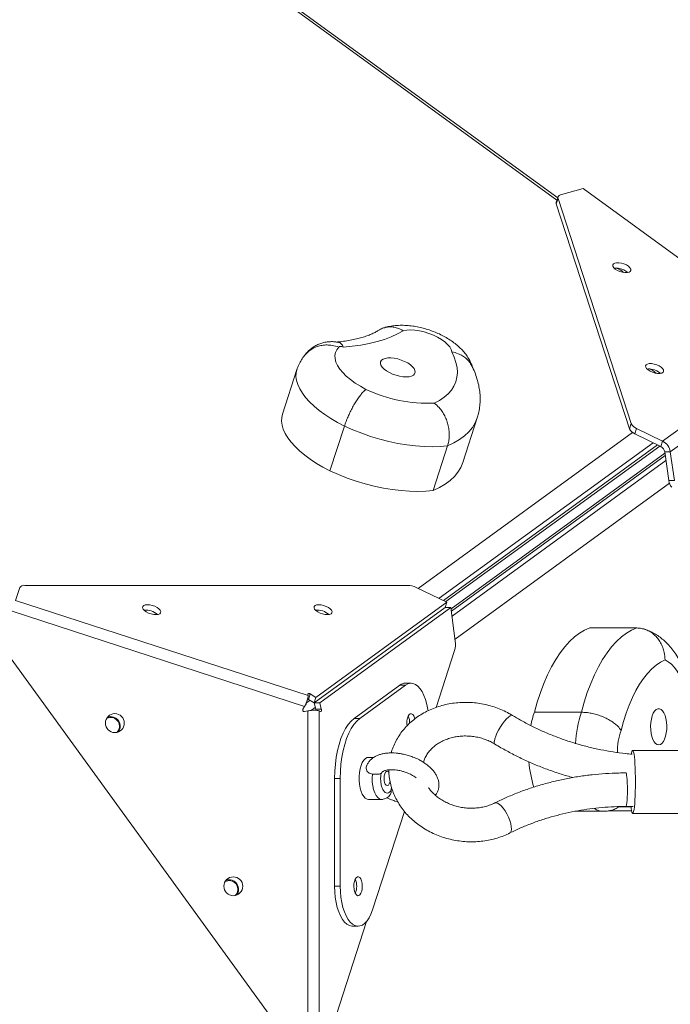
# Model space of a CAD drawing. Units: millimetres. Extents: x -6047 to 3862, y -3171 to 2979.
# Drawn here: x -2357 to -2047, y 42 to 511 of the extents above; entities that cross this region are included whole.
import ezdxf

# ---------------------------------------------------------------- set-up
doc = ezdxf.new("R2010")
doc.units = ezdxf.units.MM
doc.layers.add('DiKom', color=7, linetype='Continuous')

msp = doc.modelspace()

# ---------------------------------------------------------------- linework, layer by layer
at = {"layer": 'DiKom', "color": 7, "linetype": 'Continuous', "lineweight": 15}
for p, q in [((-2101.04, 424.89), (-2269.91, 547.59)), ((-2100.7, 425.94), (-2268.45, 547.82)), ((-2099.35, 427.32), (-2088.56, 430.32)), ((-1987.4, 356.84), (-2088.56, 430.32)), ((-2100.55, 426.4), (-2101.38, 423.84)), ((-2100.53, 425.66), (-2101.36, 423.11)), ((-2101.36, 423.11), (-2066.55, 316.02)), ((-2100.53, 425.66), (-2065.73, 318.58)), ((-2050.76, 310.12), (-1988.42, 355.4)), ((-1984.71, 350.3), (-2047.05, 305.02)), ((-2224.95, 344.17), (-2231.86, 322.91)), ((-2145.97, 299.94), (-2139.06, 321.2)), ((-2202.32, 317.27), (-2209.23, 296)), ((-2167.15, 240.05), (-2064.99, 314.27)), ((-2066.55, 316.02), (-2065.73, 318.58)), ((-2063.12, 316.22), (-2063.94, 313.67)), ((-2063.12, 316.22), (-2050.76, 310.12)), ((-2055.3, 309.4), (-2157.22, 235.35)), ((-2063.94, 313.67), (-2051.59, 307.57)), ((-2051.59, 307.57), (-2050.76, 310.12)), ((-2153.15, 307.88), (-2160.06, 286.61)), ((-2155.06, 234.32), (-2053.17, 308.35)), ((-2153.98, 233.81), (-2052.11, 307.83)), ((-2049.73, 305.02), (-2047.05, 305.02)), ((-2049.73, 305.02), (-2047.75, 291.38)), ((-2047.05, 305.02), (-2045.07, 291.38)), ((-2049.64, 304.41), (-2151.49, 230.41)), ((-2049.47, 303.24), (-2151.33, 229.23)), ((-2151.03, 226.85), (-2049.13, 300.89)), ((-2047.75, 291.38), (-2045.07, 291.38)), ((-2047.49, 290.17), (-2149.63, 215.96)), ((-2357.02, 240.43), (-2359, 234.33)), ((-2172.29, 241.5), (-2354.5, 241.51)), ((-2168.08, 240.49), (-2153.47, 233.57)), ((-2359, 234.33), (-2219.62, 189.04)), ((-2216.8, 185.61), (-2154.3, 231.02)), ((-2154.24, 230.94), (-2216.75, 185.53)), ((-2215.98, 188.16), (-2153.47, 233.57)), ((-2151.55, 230.94), (-2214.06, 185.53)), ((-2153.47, 233.57), (-2154.3, 231.02)), ((-2154.24, 230.94), (-2151.55, 230.94)), ((-2149.49, 214.9), (-2151.55, 230.94)), ((-2221.28, 183.93), (-2360.66, 229.22)), ((-2063.01, 221.22), (-2085.38, 221.22)), ((-2364.38, 211.1), (-2238.12, 37.3)), ((-2158.67, 183.4), (-2149.84, 210.58)), ((-2175.87, 194.03), (-2197.7, 178.17)), ((-2173.19, 194.03), (-2195.02, 178.17)), ((-2175.87, 194.03), (-2173.19, 194.03)), ((-2170.56, 194.96), (-2173.25, 194.96)), ((-2219.62, 189.04), (-2219.7, 189.81)), ((-2219.43, 187.26), (-2218.6, 189.81)), ((-2218.6, 189.81), (-2215.98, 188.16)), ((-2216.8, 185.61), (-2215.98, 188.16)), ((-2222.07, 182.53), (-2221.28, 183.93)), ((-2220.49, 185.36), (-2220, 186.88)), ((-2220.44, 185.53), (-2218.69, 186.8)), ((-2219.43, 187.26), (-2216.8, 185.61)), ((-2216.21, 183.39), (-2217.98, 182.1)), ((-2216.75, 185.53), (-2214.06, 185.53)), ((-2216.75, 185.53), (-2215.99, 182.53)), ((-2214.06, 185.53), (-2213.31, 182.53)), ((-2219.72, 181.79), (-2221.31, 181.48)), ((-2219.73, 35.24), (-2219.72, 181.79)), ((-2216.61, 182.1), (-2218.16, 182.1)), ((-2215.99, 182.53), (-2213.31, 182.53)), ((-2214.36, 181.79), (-2214.37, 35.24)), ((-2213.65, 181.48), (-2214.36, 181.79)), ((-2197.7, 178.17), (-2195.02, 178.17)), ((-2089.44, 181.11), (-2111.8, 181.11)), ((-2310.3, 172.11), (-2310.8, 171.55)), ((-2188.31, 159.63), (-2190.88, 159.63)), ((-2025.11, 162.98), (-2064.96, 162.98)), ((-2206.98, 149.64), (-2204.29, 149.64)), ((-2206.98, 149.64), (-2206.98, 98.29)), ((-2204.29, 149.64), (-2204.3, 98.29)), ((-2190.88, 139.63), (-2184.62, 139.63)), ((-2178.22, 138.88), (-2176.92, 138.52)), ((-2071.83, 135.94), (-2071.45, 136.18)), ((-2065.77, 136.18), (-2071.45, 136.18)), ((-2068.19, 136.25), (-2064.75, 136.25)), ((-2188.93, 87.13), (-2173.72, 133.93)), ((-2092.49, 133.97), (-2079.32, 133.97)), ((-2076.65, 134.18), (-2065.47, 134.18)), ((-2064.96, 132.98), (-2025.11, 132.98)), ((-2253.87, 94.45), (-2254.37, 93.88)), ((-2206.98, 98.29), (-2204.3, 98.29)), ((-2206.14, 37.3), (-2191.75, 81.59)), ((-2198.48, 79.3), (-2195.8, 79.29))]:
    msp.add_line(p, q, dxfattribs=at)
at = {"layer": 'DiKom', "color": 7, "linetype": 'Continuous', "lineweight": 15, "flags": 128}
for points in [[(-2099.35, 427.32), (-2099.69, 427.2), (-2099.98, 427.06), (-2100.22, 426.88), (-2100.4, 426.68), (-2100.53, 426.45), (-2100.59, 426.21), (-2100.59, 425.94), (-2100.53, 425.66)], [(-2069.9, 390.55), (-2068.7, 390.36), (-2067.61, 390.36), (-2066.72, 390.55), (-2066.11, 390.91), (-2065.83, 391.42), (-2065.9, 392.03), (-2066.31, 392.7), (-2067.03, 393.36), (-2068, 393.98), (-2069.14, 394.49), (-2070.37, 394.85), (-2071.58, 395.04), (-2072.67, 395.04), (-2073.55, 394.85), (-2074.16, 394.49), (-2074.45, 393.98), (-2074.38, 393.37), (-2073.97, 392.7), (-2073.25, 392.04), (-2072.28, 391.42), (-2071.13, 390.92), (-2069.9, 390.55)], [(-2174.32, 362.68), (-2177.05, 361.16), (-2180.04, 359.79), (-2183.29, 358.57), (-2186.78, 357.51), (-2190.5, 356.61), (-2194.45, 355.88), (-2198.59, 355.32), (-2202.93, 354.92)], [(-2151.2, 352.62), (-2151.51, 353.76), (-2152.17, 354.96), (-2153.17, 356.18), (-2154.49, 357.38), (-2156.09, 358.54), (-2157.92, 359.62), (-2159.93, 360.59), (-2162.08, 361.43), (-2164.29, 362.11), (-2166.52, 362.62), (-2168.69, 362.93), (-2170.75, 363.05), (-2172.65, 362.97), (-2174.32, 362.68)], [(-2204.91, 354.85), (-2205.88, 353.67), (-2206.52, 352.36), (-2206.81, 350.93), (-2206.75, 349.41), (-2206.34, 347.81), (-2205.59, 346.16), (-2204.51, 344.47), (-2203.11, 342.77), (-2201.4, 341.08), (-2199.42, 339.41), (-2197.18, 337.79), (-2194.72, 336.25), (-2192.05, 334.79)], [(-2202.93, 354.92), (-2203.25, 355.07), (-2203.6, 355.18), (-2203.95, 355.24), (-2204.27, 355.25), (-2204.54, 355.22), (-2204.75, 355.14), (-2204.88, 355.01), (-2204.91, 354.85)], [(-2159.5, 328.23), (-2157, 329.56), (-2154.8, 331.04), (-2152.91, 332.68), (-2151.35, 334.46), (-2150.13, 336.38), (-2149.24, 338.42), (-2148.7, 340.57), (-2148.51, 342.83), (-2148.66, 345.17), (-2149.16, 347.59), (-2150.01, 350.08), (-2151.2, 352.62)], [(-2173.62, 348.11), (-2175.22, 348.76), (-2176.89, 349.26), (-2178.55, 349.61), (-2180.15, 349.77), (-2181.62, 349.75), (-2182.89, 349.54), (-2183.92, 349.16), (-2184.66, 348.62), (-2185.08, 347.94), (-2185.16, 347.15), (-2184.91, 346.28), (-2184.32, 345.37), (-2183.44, 344.46), (-2182.28, 343.58), (-2180.9, 342.76), (-2179.36, 342.05), (-2177.72, 341.47), (-2176.04, 341.04), (-2174.4, 340.79), (-2172.86, 340.71), (-2171.48, 340.83), (-2170.32, 341.12), (-2169.44, 341.59), (-2168.86, 342.2), (-2168.6, 342.94), (-2168.69, 343.77), (-2169.11, 344.67), (-2169.85, 345.58), (-2170.88, 346.49), (-2172.15, 347.34), (-2173.62, 348.11)], [(-2054.31, 342.56), (-2053.1, 342.36), (-2052.01, 342.36), (-2051.12, 342.55), (-2050.51, 342.91), (-2050.23, 343.42), (-2050.3, 344.04), (-2050.71, 344.7), (-2051.43, 345.37), (-2052.4, 345.98), (-2053.55, 346.49), (-2054.77, 346.86), (-2055.98, 347.05), (-2057.07, 347.05), (-2057.96, 346.86), (-2058.56, 346.5), (-2058.85, 345.99), (-2058.78, 345.38), (-2058.37, 344.71), (-2057.65, 344.04), (-2056.68, 343.43), (-2055.53, 342.92), (-2054.31, 342.56)], [(-2202.32, 317.27), (-2205.62, 319.01), (-2208.74, 320.85), (-2211.65, 322.77), (-2214.33, 324.75), (-2216.76, 326.77), (-2218.92, 328.83), (-2220.79, 330.91), (-2222.36, 332.98), (-2223.61, 335.03), (-2224.53, 337.04), (-2225.12, 339.01), (-2225.38, 340.9), (-2225.29, 342.72), (-2224.95, 344.17)], [(-2231.86, 322.91), (-2232.2, 321.45), (-2232.29, 319.64), (-2232.03, 317.74), (-2231.44, 315.78), (-2230.52, 313.76), (-2229.27, 311.71), (-2227.7, 309.64), (-2225.83, 307.57), (-2223.67, 305.51), (-2221.24, 303.48), (-2218.56, 301.5), (-2215.65, 299.58), (-2212.53, 297.74), (-2209.23, 296)], [(-2139.06, 321.22), (-2139.99, 318.93), (-2141.31, 316.7), (-2143, 314.62), (-2145.03, 312.68), (-2147.41, 310.91), (-2150.12, 309.31), (-2153.15, 307.88)], [(-2153.15, 307.88), (-2156.68, 307.55), (-2160.41, 307.44), (-2164.33, 307.54), (-2168.4, 307.84), (-2172.58, 308.36), (-2176.85, 309.08), (-2181.17, 310), (-2185.5, 311.11), (-2189.82, 312.4), (-2194.09, 313.87), (-2198.26, 315.49), (-2202.32, 317.27)], [(-2160.06, 286.61), (-2157.03, 288.04), (-2154.32, 289.65), (-2151.94, 291.42), (-2149.91, 293.35), (-2148.22, 295.44), (-2146.9, 297.66), (-2145.97, 299.94)], [(-2209.23, 296), (-2205.17, 294.23), (-2201, 292.6), (-2196.73, 291.14), (-2192.41, 289.84), (-2188.08, 288.73), (-2183.76, 287.81), (-2179.49, 287.09), (-2175.31, 286.58), (-2171.24, 286.27), (-2167.32, 286.17), (-2163.59, 286.29), (-2160.06, 286.61)], [(-2298.16, 230.22), (-2297.56, 229.54), (-2296.68, 228.9), (-2295.59, 228.35), (-2294.38, 227.92), (-2293.16, 227.66), (-2292.01, 227.58), (-2291.03, 227.69), (-2290.3, 227.99), (-2289.89, 228.44), (-2289.81, 229.02), (-2290.09, 229.67), (-2290.69, 230.34), (-2291.57, 230.98), (-2292.66, 231.54), (-2293.86, 231.97), (-2295.09, 232.23), (-2296.24, 232.31), (-2297.21, 232.19), (-2297.94, 231.9), (-2298.36, 231.44), (-2298.43, 230.87), (-2298.16, 230.22)], [(-2216.5, 230.21), (-2215.9, 229.54), (-2215.02, 228.9), (-2213.93, 228.34), (-2212.72, 227.91), (-2211.5, 227.65), (-2210.35, 227.57), (-2209.37, 227.69), (-2208.64, 227.98), (-2208.23, 228.44), (-2208.15, 229.01), (-2208.43, 229.66), (-2209.03, 230.34), (-2209.91, 230.98), (-2211, 231.53), (-2212.2, 231.96), (-2213.43, 232.22), (-2214.58, 232.3), (-2215.55, 232.19), (-2216.28, 231.89), (-2216.7, 231.44), (-2216.77, 230.86), (-2216.5, 230.21)], [(-2291.72, 227.59), (-2291.75, 227.81), (-2291.82, 228.04)], [(-2210.06, 227.58), (-2210.09, 227.81), (-2210.16, 228.04)], [(-2085.38, 221.22), (-2087.87, 220.18), (-2090.33, 218.76), (-2092.74, 216.97), (-2095.09, 214.81), (-2097.37, 212.29), (-2099.56, 209.43), (-2101.66, 206.24), (-2103.66, 202.73), (-2105.55, 198.93), (-2107.31, 194.85), (-2108.95, 190.5), (-2110.45, 185.91), (-2111.8, 181.11)], [(-2089.44, 181.11), (-2088.09, 185.91), (-2086.59, 190.5), (-2084.95, 194.85), (-2083.19, 198.93), (-2081.3, 202.73), (-2079.3, 206.24), (-2077.2, 209.43), (-2075.01, 212.29), (-2072.73, 214.81), (-2070.38, 216.97), (-2067.97, 218.76), (-2065.51, 220.18), (-2063.01, 221.22)], [(-2049.57, 206.03), (-2051.74, 204.95), (-2053.86, 203.52), (-2055.93, 201.75), (-2057.94, 199.64), (-2059.87, 197.21), (-2061.72, 194.47), (-2063.47, 191.44), (-2065.12, 188.12), (-2066.65, 184.55), (-2068.07, 180.74), (-2069.36, 176.7), (-2070.51, 172.46)], [(-2037.82, 184.36), (-2038.48, 187.58), (-2039.29, 190.65), (-2040.22, 193.51), (-2041.28, 196.15), (-2042.46, 198.55), (-2043.73, 200.67), (-2045.1, 202.49), (-2046.53, 204), (-2048.03, 205.18), (-2049.57, 206.03)], [(-2162.48, 181.82), (-2162.58, 182.45), (-2163.06, 184.88), (-2163.69, 187.12), (-2164.45, 189.16), (-2165.33, 190.93), (-2166.31, 192.41), (-2167.38, 193.57), (-2168.51, 194.39), (-2169.67, 194.85), (-2170.86, 194.95), (-2172.04, 194.67), (-2173.19, 194.03)], [(-2056.2, 171.08), (-2055.84, 169.53), (-2055.36, 168.16), (-2054.76, 167.04), (-2054.07, 166.21), (-2053.32, 165.71), (-2052.55, 165.56), (-2051.77, 165.76), (-2051.03, 166.3), (-2050.35, 167.17), (-2049.77, 168.32), (-2049.3, 169.72), (-2048.96, 171.29), (-2048.78, 172.99), (-2048.75, 174.73), (-2048.87, 176.45), (-2049.16, 178.08), (-2049.58, 179.55), (-2050.12, 180.8), (-2050.77, 181.78), (-2051.49, 182.45), (-2052.26, 182.78), (-2053.04, 182.76), (-2053.8, 182.38), (-2054.51, 181.67), (-2055.15, 180.66), (-2055.68, 179.38), (-2056.08, 177.88), (-2056.34, 176.24), (-2056.45, 174.51), (-2056.4, 172.77), (-2056.2, 171.08)], [(-2197.7, 178.17), (-2199.13, 176.92), (-2200.49, 175.33), (-2201.75, 173.39), (-2202.91, 171.15), (-2203.94, 168.63), (-2204.84, 165.85), (-2205.6, 162.87), (-2206.19, 159.72), (-2206.63, 156.43), (-2206.89, 153.06), (-2206.98, 149.64)], [(-2195.02, 178.17), (-2196.45, 176.92), (-2197.8, 175.32), (-2199.07, 173.39), (-2200.23, 171.15), (-2201.26, 168.63), (-2202.16, 165.85), (-2202.91, 162.87), (-2203.51, 159.72), (-2203.94, 156.43), (-2204.2, 153.06), (-2204.29, 149.64)], [(-2168.77, 177.98), (-2168.9, 178.5), (-2169.29, 179.44), (-2169.78, 180.1), (-2170.33, 180.43), (-2170.91, 180.39), (-2171.45, 180), (-2171.92, 179.27), (-2172.29, 178.28), (-2172.51, 177.1), (-2172.58, 175.83), (-2172.48, 174.57)], [(-2130.89, 167.42), (-2130.66, 168.48), (-2130.23, 169.74), (-2129.63, 171.14), (-2128.87, 172.63), (-2128, 174.12), (-2127.05, 175.54), (-2126.07, 176.84), (-2125.11, 177.95), (-2124.21, 178.82), (-2123.42, 179.4), (-2122.76, 179.68), (-2122.27, 179.64), (-2122.25, 179.62)], [(-2190.88, 159.63), (-2191.5, 159.54), (-2192.33, 159.09), (-2193.1, 158.31), (-2193.8, 157.21), (-2194.39, 155.84), (-2194.85, 154.24), (-2195.16, 152.48), (-2195.33, 150.61), (-2195.33, 148.71), (-2195.17, 146.84), (-2194.86, 145.07), (-2194.4, 143.47), (-2193.81, 142.09), (-2193.12, 140.99), (-2192.35, 140.19), (-2191.53, 139.74), (-2190.88, 139.63)], [(-2065.55, 161.36), (-2065.49, 161.67), (-2065.31, 162.44), (-2065.11, 162.88), (-2064.91, 162.97), (-2064.71, 162.7), (-2064.52, 162.1), (-2064.34, 161.16), (-2064.17, 159.91), (-2064.02, 158.38), (-2063.89, 156.61), (-2063.79, 154.63), (-2063.72, 152.5), (-2063.67, 150.27), (-2063.66, 147.98), (-2063.67, 145.69), (-2063.72, 143.45), (-2063.79, 141.32), (-2063.89, 139.35), (-2064.02, 137.58), (-2064.17, 136.05), (-2064.34, 134.8), (-2064.52, 133.86), (-2064.71, 133.25), (-2064.91, 132.99), (-2065.11, 133.08), (-2065.31, 133.52), (-2065.49, 134.29), (-2065.67, 135.39), (-2065.77, 136.18)], [(-2184.61, 139.63), (-2184.8, 139.64), (-2185.66, 139.91), (-2186.47, 140.53), (-2187.22, 141.5), (-2187.87, 142.77), (-2188.4, 144.3), (-2188.79, 146.03), (-2189.02, 147.89), (-2189.09, 149.81), (-2188.99, 151.73)], [(-2182.82, 146.87), (-2183.17, 147.66), (-2183.39, 148.67), (-2183.45, 149.78), (-2183.35, 150.87), (-2183.09, 151.83), (-2182.71, 152.56), (-2182.24, 152.96), (-2181.74, 153.01), (-2181.26, 152.69), (-2181.05, 152.4)], [(-2068.19, 152.25), (-2068.14, 152.23), (-2067.99, 151.91), (-2067.85, 151.24), (-2067.73, 150.24), (-2067.63, 148.95), (-2067.55, 147.45), (-2067.51, 145.8), (-2067.49, 144.08), (-2067.51, 142.36), (-2067.56, 140.74), (-2067.64, 139.27), (-2067.75, 138.04), (-2067.88, 137.1), (-2068.02, 136.5), (-2068.17, 136.25), (-2068.19, 136.25)], [(-2180.54, 148.25), (-2180.63, 147.89), (-2180.95, 147.04), (-2181.38, 146.46), (-2181.87, 146.24), (-2182.37, 146.38), (-2182.82, 146.87)], [(-2130.64, 137.98), (-2130.14, 138.08), (-2129.41, 137.9), (-2128.57, 137.39), (-2127.66, 136.56), (-2126.72, 135.47), (-2125.8, 134.17), (-2124.94, 132.7), (-2124.17, 131.15), (-2123.55, 129.58), (-2123.08, 128.07), (-2122.81, 126.69), (-2122.73, 125.5), (-2122.86, 124.56), (-2123.18, 123.91), (-2123.5, 123.66)], [(-2197.71, 96.9), (-2197.46, 95.75), (-2197.07, 94.81), (-2196.58, 94.15), (-2196.03, 93.82), (-2195.46, 93.86), (-2194.91, 94.26), (-2194.44, 94.98), (-2194.08, 95.97), (-2193.85, 97.15), (-2193.79, 98.42), (-2193.89, 99.68), (-2194.14, 100.83), (-2194.53, 101.78), (-2195.02, 102.44), (-2195.57, 102.76), (-2196.14, 102.73), (-2196.69, 102.33), (-2197.16, 101.61), (-2197.52, 100.62), (-2197.75, 99.44), (-2197.81, 98.17), (-2197.71, 96.9)], [(-2206.98, 98.29), (-2206.9, 95.65), (-2206.65, 93.06), (-2206.25, 90.57), (-2205.69, 88.23), (-2204.99, 86.08), (-2204.17, 84.18), (-2203.24, 82.54), (-2202.21, 81.22), (-2201.11, 80.23), (-2199.96, 79.58), (-2198.78, 79.31), (-2198.48, 79.3)], [(-2204.3, 98.29), (-2204.21, 95.65), (-2203.97, 93.06), (-2203.56, 90.57), (-2203.01, 88.23), (-2202.31, 86.08), (-2201.49, 84.18), (-2200.55, 82.54), (-2199.53, 81.22), (-2198.43, 80.22), (-2197.28, 79.58), (-2196.1, 79.31), (-2194.91, 79.4), (-2193.75, 79.86), (-2192.62, 80.68), (-2191.55, 81.84), (-2190.57, 83.32), (-2189.69, 85.1), (-2188.93, 87.13)]]:
    msp.add_lwpolyline(points, dxfattribs=at)
at = {"layer": 'DiKom', "color": 7, "linetype": 'Continuous', "lineweight": 15}
for centre in [(-2311.66, 175.97), (-2255.24, 98.3)]:
    msp.add_circle(centre, 4.5, dxfattribs=at)
for centre, radius, start, end in [((-2100.26, 423.51), 1.17, 163.2082, 199.8116), ((-2072.89, 385.79), 6.72, 75.4325, 97.2696), ((-2074.67, 385.48), 7.27, 43.1058, 75.5101), ((-2072.81, 384.26), 8.2, 48.3817, 78.6884), ((-2057.29, 337.8), 6.72, 75.4298, 97.2723), ((-2059.08, 337.46), 7.28, 43.2035, 75.624), ((-2057.21, 336.26), 8.2, 48.3828, 78.6873), ((-2162.52, 397.27), 69.1, 244.7001, 272.5012), ((-2062.14, 318.28), 4.95, 207.1209, 248.6982), ((-2061.32, 320.83), 4.95, 207.1207, 248.6991), ((-2053.85, 303.97), 6.89, 8.7337, 63.2677), ((-2053.13, 304.49), 3.44, 8.7324, 63.2676), ((-2042.81, 291.66), 4.95, 183.2949, 224.89), ((-2354.95, 239.08), 2.47, 79.5134, 147.027), ((-2172.53, 231.23), 10.27, 64.3193, 88.6802), ((-2296.87, 221.48), 8.27, 48.0624, 95.9346), ((-2215.21, 221.48), 8.26, 48.0503, 95.9467), ((-2159.67, 213.53), 10.27, 343.3164, 7.6707), ((-2173.18, 190.61), 4.35, 90.8396, 128.1597), ((-2313.64, 174.54), 4.13, 323.9653, 118.1298), ((-2313.64, 174.54), 4.5, 72, 110.1364), ((-2313.64, 174.54), 4.5, 321.5142, 72), ((-2179.29, 176.09), 8.06, 358.4861, 23.5829), ((-2178.86, 176.17), 7.63, 357.5956, 24.3073), ((-2068.8, 165.99), 45.58, 160.6271, 168.8682), ((-2038.95, 164.03), 53.3, 161.3091, 177.5437), ((-2045.75, 163.22), 26.43, 159.5202, 182.7562), ((-2129.66, 166.92), 1.33, 158.1397, 226.1882), ((-2062.49, 161.58), 52.09, 184.4832, 198.0062), ((-2079.19, 140.67), 6.7, 233.6486, 268.9681), ((-2257.21, 96.88), 4.12, 324, 118.175), ((-2257.21, 96.88), 4.5, 72, 110.1639), ((-2257.21, 96.88), 4.5, 321.4862, 72), ((-2204.77, 98.29), 8.33, 336.2532, 23.7387), ((-2204.7, 98.29), 8.26, 336.0571, 23.9348)]:
    msp.add_arc(centre, radius, start, end, dxfattribs=at)
for centre, major_axis, ratio, start_param, end_param in [((-2219.77, 187.01), (0.747, -0.356), 0.461986, 1.3251, 1.905116), ((-2218.94, 189.56), (0.747, -0.356), 0.461986, 1.3251, 3.419495), ((-2221.31, 182.28), (0.764, 0.555), 0.794627, 2.094395, 4.18879), ((-2216.33, 182.28), (-0.108, 0.821), 0.461986, 4.37459, 4.958085), ((-2213.65, 182.28), (-0.108, 0.821), 0.461986, 2.86369, 4.958085)]:
    msp.add_ellipse(centre, major_axis=major_axis, ratio=ratio, start_param=start_param, end_param=end_param, dxfattribs=at)
for points, knots in [([(-2185.95, 362.94), (-2186.14, 362.82), (-2186.78, 362.41), (-2188.08, 361.7), (-2189.96, 360.84), (-2192.13, 360.03), (-2194.58, 359.28), (-2197.29, 358.6), (-2200.28, 358.02), (-2203.27, 357.57), (-2205.36, 357.37), (-2206.28, 357.28)], [0, 0, 0, 0, 0.052279, 0.17367, 0.294208, 0.414558, 0.535155, 0.656415, 0.778558, 0.901687, 1, 1, 1, 1]), ([(-2174.32, 362.68), (-2174.33, 362.69), (-2175.21, 363.23), (-2176.82, 363.97), (-2179.17, 364.5), (-2181.26, 364.57), (-2183.29, 364.2), (-2184.86, 363.64), (-2185.67, 363.07), (-2185.92, 362.89)], [0, 0, 0, 0, 0.0032897, 0.2338429, 0.4042937, 0.5796173, 0.7493161, 0.9238724, 1, 1, 1, 1]), ([(-2141.2, 345.06), (-2141.23, 345.17), (-2141.45, 346.02), (-2142.1, 347.52), (-2143.17, 349.56), (-2144.5, 351.53), (-2146.09, 353.43), (-2147.96, 355.28), (-2150.11, 357.04), (-2152.5, 358.69), (-2155.06, 360.17), (-2157.73, 361.47), (-2160.49, 362.58), (-2163.3, 363.52), (-2166.16, 364.27), (-2169.07, 364.84), (-2172.03, 365.2), (-2175.05, 365.34), (-2177.98, 365.21), (-2180.74, 364.81), (-2182.57, 364.39), (-2183.47, 364.09), (-2183.56, 364.06)], [0, 0, 0, 0, 0.006855, 0.052528, 0.099239, 0.147638, 0.198433, 0.252177, 0.308762, 0.366989, 0.42486, 0.481791, 0.537908, 0.593644, 0.649523, 0.70596, 0.763565, 0.823013, 0.884924, 0.941235, 0.994044, 1, 1, 1, 1]), ([(-2205.41, 357.2), (-2205.72, 357.27), (-2206.74, 357.48), (-2208.48, 357.53), (-2210.57, 357.39), (-2212.59, 356.99), (-2214.53, 356.33), (-2216.38, 355.43), (-2218.09, 354.29), (-2219.63, 352.91), (-2220.66, 351.81), (-2221.1, 351.13), (-2221.16, 351.03)], [0, 0, 0, 0, 0.054062, 0.174082, 0.290658, 0.40538, 0.519638, 0.634103, 0.749022, 0.864399, 0.980159, 1, 1, 1, 1]), ([(-2202.93, 354.92), (-2202.93, 354.93), (-2202.96, 355.23), (-2203.22, 355.85), (-2203.91, 356.61), (-2204.67, 357.11), (-2205.23, 357.17), (-2205.41, 357.19)], [0, 0, 0, 0, 0.003399, 0.256097, 0.51806, 0.845368, 1, 1, 1, 1]), ([(-2220.56, 351.73), (-2220.68, 351.6), (-2221.36, 350.9), (-2222.47, 349.36), (-2223.78, 347.13), (-2224.6, 345.35), (-2224.88, 344.34), (-2224.92, 344.17)], [0, 0, 0, 0, 0.059156, 0.3393666, 0.6430886, 0.9395271, 1, 1, 1, 1]), ([(-2204.91, 354.85), (-2204.93, 354.86), (-2205.99, 355.22), (-2207.89, 355.74), (-2210.61, 355.97), (-2213.02, 355.81), (-2215.31, 355.25), (-2217.42, 354.32), (-2219.21, 353.15), (-2220.14, 352.16), (-2220.55, 351.72)], [0, 0, 0, 0, 0.002204, 0.187096, 0.327061, 0.467031, 0.60691, 0.74678, 0.886629, 1, 1, 1, 1]), ([(-2141.69, 346.08), (-2142.02, 346.66), (-2142.7, 347.87), (-2144.19, 349.43), (-2146, 350.78), (-2148.29, 351.92), (-2150.12, 352.43), (-2151.19, 352.61), (-2151.2, 352.62)], [0, 0, 0, 0, 0.1757683, 0.3673742, 0.5540857, 0.7461638, 0.9962091, 1, 1, 1, 1]), ([(-2139.08, 321.24), (-2138.87, 321.92), (-2138.34, 323.56), (-2137.87, 326.24), (-2137.61, 329.23), (-2137.67, 332.25), (-2138.02, 335.29), (-2138.67, 338.35), (-2139.63, 341.43), (-2140.65, 344.02), (-2141.44, 345.55), (-2141.71, 346.08)], [0, 0, 0, 0, 0.083869, 0.200183, 0.31659, 0.434002, 0.55333, 0.67547, 0.801251, 0.931358, 1, 1, 1, 1]), ([(-2202.32, 317.27), (-2202.07, 318), (-2201.57, 319.46), (-2200.62, 321.76), (-2199.56, 324.05), (-2198.4, 326.3), (-2197.18, 328.42), (-2195.93, 330.36), (-2194.69, 332.06), (-2193.38, 333.62), (-2192.52, 334.43), (-2192.06, 334.78), (-2192.05, 334.79)], [0, 0, 0, 0, 0.107306, 0.214611, 0.32192, 0.429226, 0.536553, 0.643877, 0.751259, 0.858639, 0.996644, 1, 1, 1, 1]), ([(-2153.15, 307.88), (-2152.95, 308.61), (-2152.55, 310.08), (-2152.33, 312.48), (-2152.4, 314.94), (-2152.8, 317.43), (-2153.49, 319.85), (-2154.47, 322.16), (-2155.71, 324.29), (-2157.35, 326.41), (-2158.68, 327.63), (-2159.5, 328.22), (-2159.5, 328.23)], [0, 0, 0, 0, 0.105828, 0.2116544, 0.3174633, 0.4232754, 0.5294707, 0.6356719, 0.742882, 0.8500948, 0.9982834, 1, 1, 1, 1]), ([(-2063.01, 221.22), (-2062.27, 221.18), (-2060.77, 221.1), (-2058.58, 220.45), (-2056.53, 219.42), (-2054.65, 218.02), (-2053, 216.28), (-2051.63, 214.26), (-2050.58, 212), (-2049.78, 209.26), (-2049.57, 207.22), (-2049.57, 206.04), (-2049.57, 206.03)], [0, 0, 0, 0, 0.10583, 0.211655, 0.317461, 0.423276, 0.52947, 0.635671, 0.742881, 0.850096, 0.998285, 1, 1, 1, 1]), ([(-2058.77, 220.43), (-2058.99, 220.52), (-2059.25, 220.62), (-2059.52, 220.7), (-2059.56, 220.71)], [0, 0, 0, 0, 0.854831, 1, 1, 1, 1]), ([(-2036.42, 186.69), (-2036.5, 187.18), (-2036.82, 188.95), (-2037.48, 191.91), (-2038.47, 195.52), (-2039.64, 199.02), (-2041.02, 202.41), (-2042.62, 205.67), (-2044.38, 208.64), (-2046.27, 211.28), (-2048.23, 213.56), (-2050.29, 215.54), (-2052.44, 217.25), (-2054.7, 218.67), (-2056.71, 219.71), (-2058.02, 220.17), (-2058.51, 220.34)], [0, 0, 0, 0, 0.032219, 0.113732, 0.196127, 0.27976, 0.364835, 0.451417, 0.539206, 0.617508, 0.692576, 0.764153, 0.832561, 0.898363, 0.962163, 1, 1, 1, 1]), ([(-2221.28, 183.93), (-2221.01, 184.48), (-2220.52, 185.48), (-2219.97, 186.87), (-2219.66, 188.12), (-2219.63, 188.71), (-2219.62, 189.04)], [0, 0, 0, 0, 0.2731908, 0.5000242, 0.7304086, 1, 1, 1, 1]), ([(-2221.28, 183.93), (-2221.11, 184.19), (-2220.81, 184.66), (-2220.54, 185.15), (-2220.5, 185.35), (-2220.5, 185.35)], [0, 0, 0, 0, 0.546955, 0.992576, 1, 1, 1, 1]), ([(-2122.25, 179.62), (-2122.81, 179.95), (-2124.34, 180.86), (-2126.99, 182.16), (-2130.21, 183.43), (-2133.54, 184.44), (-2136.95, 185.19), (-2140.41, 185.67), (-2143.9, 185.87), (-2147.39, 185.79), (-2150.85, 185.42), (-2154.25, 184.78), (-2157.55, 183.87), (-2160.74, 182.68), (-2163.78, 181.24), (-2166.65, 179.55), (-2169.31, 177.63), (-2171.75, 175.49), (-2173.94, 173.16), (-2175.87, 170.65), (-2177.52, 168), (-2178.85, 165.21), (-2179.67, 163.12), (-2179.96, 161.95), (-2180, 161.77)], [0, 0, 0, 0, 0.027654, 0.075972, 0.124333, 0.172758, 0.221228, 0.269741, 0.318282, 0.366851, 0.415438, 0.464029, 0.512615, 0.561168, 0.609664, 0.658066, 0.706332, 0.754421, 0.802297, 0.84993, 0.897305, 0.944426, 0.991314, 1, 1, 1, 1]), ([(-2214.36, 181.79), (-2214.67, 181.88), (-2215.25, 182.03), (-2216.55, 182.13), (-2218.03, 182.04), (-2219.13, 181.88), (-2219.72, 181.79)], [0, 0, 0, 0, 0.273167, 0.500021, 0.730401, 1, 1, 1, 1]), ([(-2065.25, 161.19), (-2066.3, 161.27), (-2069.33, 161.52), (-2074.3, 162.21), (-2080.14, 163.24), (-2085.91, 164.54), (-2091.62, 166.08), (-2097.23, 167.86), (-2102.73, 169.89), (-2108.11, 172.15), (-2113.35, 174.64), (-2118.07, 177.13), (-2120.98, 178.86), (-2122.25, 179.62)], [0, 0, 0, 0, 0.0520538, 0.1490397, 0.2460174, 0.3429961, 0.4399704, 0.5369397, 0.6339099, 0.7308787, 0.8278488, 0.9248248, 1, 1, 1, 1]), ([(-2089.44, 181.11), (-2088.68, 181.09), (-2087.15, 181.04), (-2084.72, 180.67), (-2082.26, 180.09), (-2079.87, 179.29), (-2077.57, 178.29), (-2075.47, 177.14), (-2073.6, 175.84), (-2071.85, 174.29), (-2070.92, 173.14), (-2070.51, 172.47), (-2070.51, 172.46)], [0, 0, 0, 0, 0.105389, 0.213825, 0.319211, 0.427646, 0.533138, 0.641669, 0.747425, 0.856219, 0.99785, 1, 1, 1, 1]), ([(-2164.66, 157.29), (-2164.46, 157.93), (-2164.05, 159.21), (-2163.05, 161.04), (-2161.78, 162.76), (-2160.26, 164.33), (-2158.5, 165.74), (-2156.54, 166.96), (-2154.39, 167.99), (-2152.09, 168.8), (-2149.66, 169.4), (-2147.14, 169.75), (-2144.56, 169.87), (-2141.97, 169.74), (-2139.4, 169.37), (-2136.88, 168.76), (-2134.46, 167.93), (-2132.35, 166.99), (-2131.11, 166.27), (-2130.58, 165.96)], [0, 0, 0, 0, 0.0647195, 0.1295328, 0.1928314, 0.2546158, 0.3151626, 0.3748072, 0.433829, 0.4924467, 0.5508053, 0.6090117, 0.6671236, 0.7251632, 0.7831559, 0.8411043, 0.8990064, 0.9568823, 1, 1, 1, 1]), ([(-2130.58, 165.96), (-2129.63, 165.39), (-2126.91, 163.76), (-2122.29, 161.24), (-2116.68, 158.47), (-2110.93, 155.94), (-2105.05, 153.66), (-2099.24, 151.67), (-2095.35, 150.56), (-2093.5, 150.04)], [0, 0, 0, 0, 0.083385, 0.238419, 0.393472, 0.548559, 0.703665, 0.85879, 1, 1, 1, 1]), ([(-2171.34, 160.38), (-2172.1, 160.61), (-2173.17, 160.93), (-2174.77, 161.28), (-2176.14, 161.52), (-2177.75, 161.71), (-2179.4, 161.8), (-2181.09, 161.77), (-2182.75, 161.61), (-2184.38, 161.31), (-2185.94, 160.85), (-2187.4, 160.23), (-2188.73, 159.42), (-2189.91, 158.45), (-2190.87, 157.29), (-2191.48, 156.33), (-2191.67, 155.75), (-2191.7, 155.65)], [0, 0, 0, 0, 0.091035, 0.128234, 0.18966, 0.252972, 0.320516, 0.390626, 0.46274, 0.53645, 0.611405, 0.686907, 0.762149, 0.836556, 0.910185, 0.983885, 1, 1, 1, 1]), ([(-2158.99, 141.66), (-2158.89, 141.78), (-2158.46, 142.26), (-2157.92, 143.3), (-2157.4, 144.77), (-2157.21, 146.33), (-2157.32, 147.91), (-2157.71, 149.46), (-2158.38, 151), (-2159.31, 152.49), (-2160.47, 153.9), (-2161.81, 155.2), (-2163.28, 156.38), (-2164.87, 157.45), (-2166.42, 158.34), (-2167.86, 159.05), (-2169.44, 159.73), (-2170.6, 160.13), (-2171.34, 160.38)], [0, 0, 0, 0, 0.0184825, 0.0816396, 0.1460924, 0.2135055, 0.2777582, 0.3445291, 0.4141738, 0.4858444, 0.5577903, 0.6283072, 0.6967745, 0.7623744, 0.8299028, 0.8789635, 0.9239364, 1, 1, 1, 1]), ([(-2191.72, 155.65), (-2191.75, 155.59), (-2191.93, 155.18), (-2191.99, 154.34), (-2191.68, 153.26), (-2190.96, 152.39), (-2190, 151.87), (-2189.31, 151.77), (-2188.99, 151.73)], [0, 0, 0, 0, 0.038175, 0.238752, 0.439413, 0.637773, 0.833703, 1, 1, 1, 1]), ([(-2188.99, 151.73), (-2188.68, 151.7), (-2188.08, 151.65), (-2187.08, 151.58), (-2186.19, 151.62), (-2185.4, 151.77), (-2185.06, 151.95), (-2184.87, 152.04)], [0, 0, 0, 0, 0.198002, 0.396382, 0.586397, 0.774212, 1, 1, 1, 1]), ([(-2184.87, 152.04), (-2184.96, 151.32), (-2185.13, 149.85), (-2184.97, 147.53), (-2184.52, 145.42), (-2184.01, 144.43), (-2183.76, 143.94)], [0, 0, 0, 0, 0.243278, 0.500002, 0.756724, 1, 1, 1, 1]), ([(-2184.87, 152.04), (-2184.72, 152.14), (-2184.52, 152.27), (-2184.37, 152.59), (-2184.33, 152.68)], [0, 0, 0, 0, 0.725489, 1, 1, 1, 1]), ([(-2184.3, 152.67), (-2184.3, 152.67), (-2184.3, 152.68), (-2184.13, 152.84), (-2183.75, 153.08), (-2183.12, 153.35), (-2182.28, 153.57), (-2181.24, 153.73), (-2180.05, 153.8), (-2178.76, 153.76), (-2177.51, 153.63), (-2176.36, 153.44), (-2175.15, 153.17), (-2173.7, 152.76), (-2172.38, 152.28), (-2171.24, 151.79), (-2170.3, 151.34), (-2169.29, 150.76), (-2168.55, 150.3), (-2168.2, 150.03), (-2168.14, 149.98)], [0, 0, 0, 0, 0.058117, 0.120968, 0.183019, 0.244745, 0.306911, 0.36993, 0.433291, 0.49549, 0.558128, 0.603965, 0.64939, 0.717642, 0.795131, 0.826729, 0.878544, 0.931386, 0.986849, 1, 1, 1, 1]), ([(-2181.11, 153.72), (-2181.12, 153.6), (-2181.16, 152.46), (-2180.95, 150.31), (-2180.45, 147.31), (-2179.62, 144.34), (-2178.49, 141.45), (-2177.07, 138.66), (-2175.36, 135.97), (-2173.39, 133.42), (-2171.16, 131.03), (-2168.7, 128.82), (-2166.01, 126.8), (-2163.14, 125), (-2160.09, 123.43), (-2156.9, 122.11), (-2153.6, 121.04), (-2150.2, 120.23), (-2146.75, 119.7), (-2143.26, 119.44), (-2139.77, 119.46), (-2136.3, 119.76), (-2132.89, 120.35), (-2129.56, 121.21), (-2126.41, 122.29), (-2124.45, 123.22), (-2123.5, 123.66)], [0, 0, 0, 0, 0.00531, 0.047393, 0.089518, 0.131743, 0.174116, 0.216673, 0.25943, 0.302393, 0.345552, 0.388887, 0.432371, 0.475979, 0.519687, 0.563471, 0.607315, 0.651203, 0.695127, 0.739085, 0.783064, 0.827061, 0.871068, 0.915072, 0.959052, 1, 1, 1, 1]), ([(-2068.19, 152.25), (-2069.32, 152.24), (-2072.58, 152.22), (-2077.93, 151.97), (-2084.23, 151.43), (-2090.48, 150.61), (-2096.65, 149.53), (-2102.74, 148.18), (-2108.74, 146.58), (-2114.62, 144.72), (-2120.36, 142.6), (-2125.72, 140.36), (-2129.09, 138.73), (-2130.64, 137.98)], [0, 0, 0, 0, 0.051615, 0.14782, 0.244037, 0.340255, 0.436466, 0.532677, 0.628874, 0.725062, 0.821229, 0.917377, 1, 1, 1, 1]), ([(-2179.88, 145.48), (-2179.9, 145.4), (-2179.99, 145), (-2179.98, 144.55), (-2179.97, 144.19)], [0, 0, 0, 0, 0.204678, 1, 1, 1, 1]), ([(-2130.64, 137.98), (-2130.98, 137.82), (-2132.02, 137.32), (-2133.89, 136.62), (-2136.3, 135.99), (-2138.8, 135.58), (-2141.37, 135.42), (-2143.96, 135.51), (-2146.55, 135.83), (-2149.08, 136.39), (-2151.52, 137.18), (-2153.84, 138.18), (-2156.01, 139.38), (-2158, 140.76), (-2159.77, 142.28), (-2161.23, 143.82), (-2161.98, 144.88), (-2162.32, 145.36)], [0, 0, 0, 0, 0.033444, 0.10395, 0.174291, 0.24443, 0.314441, 0.384367, 0.454229, 0.524034, 0.593786, 0.663506, 0.733202, 0.802941, 0.872792, 0.942904, 1, 1, 1, 1]), ([(-2184.59, 139.67), (-2184.35, 139.67), (-2183.69, 139.67), (-2182.68, 140.03), (-2181.65, 140.68), (-2180.96, 141.33), (-2180.65, 141.8), (-2180.58, 141.91)], [0, 0, 0, 0, 0.1493557, 0.4047468, 0.6487265, 0.9111654, 1, 1, 1, 1]), ([(-2183.76, 143.94), (-2183.47, 143.57), (-2182.88, 142.8), (-2181.84, 142.52), (-2180.81, 142.93), (-2180.24, 143.77), (-2179.97, 144.19)], [0, 0, 0, 0, 0.243284, 0.500009, 0.756734, 1, 1, 1, 1]), ([(-2179.97, 144.19), (-2179.99, 143.78), (-2180.02, 143.05), (-2180.28, 142.25), (-2180.53, 141.98), (-2180.58, 141.92)], [0, 0, 0, 0, 0.487028, 0.881906, 1, 1, 1, 1]), ([(-2182.11, 140.44), (-2181.95, 140.36), (-2181.4, 140.08), (-2180.11, 139.54), (-2178.95, 139.13), (-2178.22, 138.88)], [0, 0, 0, 0, 0.124026, 0.449506, 1, 1, 1, 1]), ([(-2123.5, 123.66), (-2122.65, 124.08), (-2120.14, 125.3), (-2115.85, 127.17), (-2110.59, 129.18), (-2105.18, 130.94), (-2099.66, 132.46), (-2094.03, 133.74), (-2088.31, 134.75), (-2082.52, 135.52), (-2076.68, 136.02), (-2071.89, 136.23), (-2069.06, 136.24), (-2068.19, 136.25)], [0, 0, 0, 0, 0.051588, 0.1521599, 0.25271, 0.353219, 0.4536956, 0.5541404, 0.6545665, 0.7549757, 0.8553724, 0.9557559, 1, 1, 1, 1]), ([(-2071.51, 136.19), (-2071.62, 136.11), (-2072.32, 135.54), (-2073.81, 134.9), (-2075.2, 134.36), (-2075.94, 134.29), (-2075.94, 134.29)], [0, 0, 0, 0, 0.08566, 0.548675, 0.99868, 1, 1, 1, 1]), ([(-2079.29, 133.98), (-2078.55, 133.99), (-2077.42, 134.02), (-2076.32, 134.23), (-2075.94, 134.31)], [0, 0, 0, 0, 0.662229, 1, 1, 1, 1])]:
    msp.add_open_spline(points, degree=3, knots=knots, dxfattribs=at)

doc.saveas('drawing.dxf')
